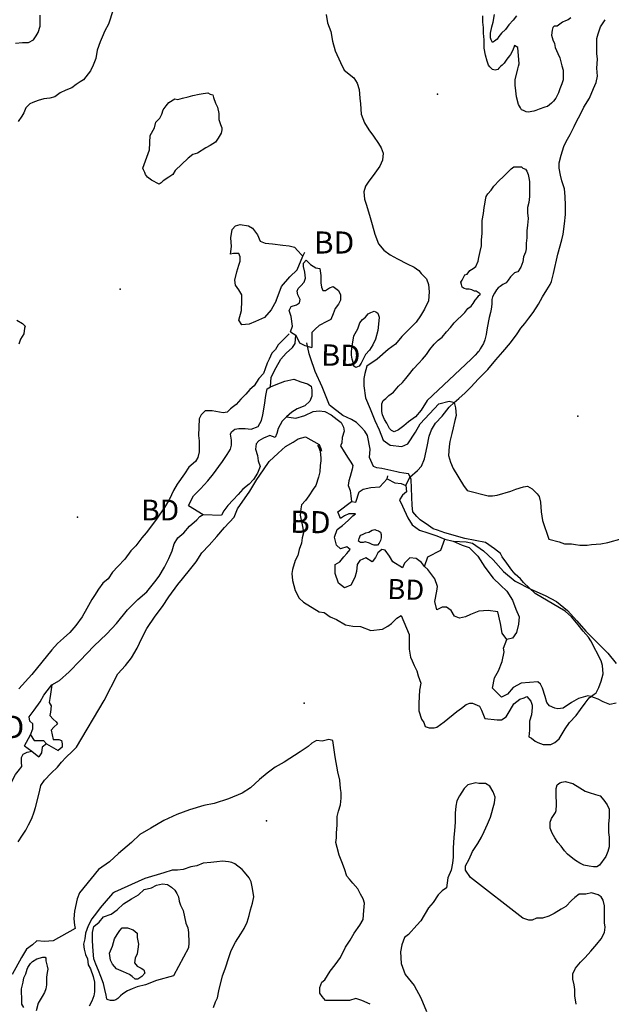
# Model space of a CAD drawing. Extents: x 519842 to 530175, y 5139050 to 5150390.
# Drawn here: x 524727 to 525641, y 5147408 to 5148928 of the extents above; entities that cross this region are included whole.
import ezdxf

# ---------------------------------------------------------------- set-up
doc = ezdxf.new("R2010")
doc.units = 0
doc.header["$MEASUREMENT"] = 0
for name, color, linetype in [('1ANNO', 7, 'CONTINUOUS'), ('BEAVER_DAM', 7, 'CONTINUOUS'), ('CONTOUR_LAND', 7, 'CONTINUOUS'), ('MARSH', 7, 'CONTINUOUS'), ('RIVER_STREAM_INT', 7, 'CONTINUOUS'), ('RIVER_STREAM_SIN', 7, 'CONTINUOUS'), ('SHORELINE', 7, 'CONTINUOUS'), ('SPOT_HEIGHT', 7, 'CONTINUOUS')]:
    doc.layers.add(name, color=color, linetype=linetype)

msp = doc.modelspace()

# ---------------------------------------------------------------- linework, layer by layer
at = {"layer": 'BEAVER_DAM', "color": 2, "linetype": 'CONTINUOUS'}
for p, q in [((525164.6, 5148563.1), (525167.6, 5148569.1)), ((525164.6, 5148563.1), (525167.6, 5148569.1)), ((525145.6, 5148446.1), (525153.6, 5148441.1)), ((525145.6, 5148446.1), (525153.6, 5148441.1)), ((525294.7, 5148219.1), (525295.7, 5148224.1)), ((525294.7, 5148219.1), (525295.7, 5148224.1)), ((524987.7, 5148178.1), (525010.7, 5148164.1)), ((524987.7, 5148178.1), (525010.7, 5148164.1)), ((525218.7, 5148168.1), (525239.7, 5148184.1)), ((525218.7, 5148168.1), (525239.7, 5148184.1)), ((525010.7, 5148164.1), (525038.7, 5148163.1)), ((525010.7, 5148164.1), (525038.7, 5148163.1)), ((524734.7, 5147807.1), (524745.7, 5147799.1)), ((524734.7, 5147807.1), (524745.7, 5147799.1)), ((524745.7, 5147799.1), (524756.7, 5147790.1)), ((524745.7, 5147799.1), (524756.7, 5147790.1)), ((524768.7, 5147810.1), (524786.7, 5147800.1)), ((524768.7, 5147810.1), (524786.7, 5147800.1))]:
    msp.add_line(p, q, dxfattribs=at)
for points in [[(525123.6, 5148494.1), (525131.6, 5148516.1), (525144.6, 5148531.1), (525155.6, 5148542.1), (525164.6, 5148563.1)], [(525123.6, 5148494.1), (525131.6, 5148516.1), (525144.6, 5148531.1), (525155.6, 5148542.1), (525164.6, 5148563.1)], [(525153.6, 5148441.1), (525159.6, 5148429.1), (525167.6, 5148425.1), (525178.6, 5148422.1)], [(525153.6, 5148441.1), (525159.6, 5148429.1), (525167.6, 5148425.1), (525178.6, 5148422.1)], [(525239.7, 5148184.1), (525246.7, 5148183.1), (525251.7, 5148199.1), (525257.7, 5148203.1), (525269.7, 5148206.1), (525283.7, 5148207.1), (525294.7, 5148219.1)], [(525239.7, 5148184.1), (525246.7, 5148183.1), (525251.7, 5148199.1), (525257.7, 5148203.1), (525269.7, 5148206.1), (525283.7, 5148207.1), (525294.7, 5148219.1)], [(525352.7, 5148084.1), (525357.7, 5148099.1), (525377.7, 5148109.1), (525383.7, 5148126.1)], [(525352.7, 5148084.1), (525357.7, 5148099.1), (525377.7, 5148109.1), (525383.7, 5148126.1)], [(524743.7, 5147824.1), (524749.7, 5147815.1), (524763.7, 5147815.1), (524768.7, 5147810.1)], [(524743.7, 5147824.1), (524749.7, 5147815.1), (524763.7, 5147815.1), (524768.7, 5147810.1)]]:
    msp.add_lwpolyline(points, dxfattribs=at)
at = {"layer": 'CONTOUR_LAND', "color": 7, "linetype": 'CONTINUOUS'}
for points in [[(524870.6, 5148940.1), (524865.6, 5148924.1), (524864.6, 5148921.1), (524858.6, 5148911.1), (524854.6, 5148901.1), (524851.6, 5148894.1), (524846.6, 5148881.1), (524844.6, 5148868.1), (524840.6, 5148858.1), (524836.6, 5148849.1), (524825.6, 5148835.1), (524820.6, 5148832.1), (524814.6, 5148828.1), (524807.6, 5148823.1), (524798.6, 5148819.1), (524789.6, 5148815.1), (524781.6, 5148809.1), (524773.6, 5148807.1), (524764.6, 5148806.1), (524755.6, 5148803.1), (524747.6, 5148800.1), (524742.6, 5148798.1), (524736.6, 5148792.1), (524733.6, 5148784.1), (524730.6, 5148779.1), (524724.6, 5148771.1)], [(524720.6, 5148892.1), (524731.6, 5148893.1), (524737.6, 5148893.1), (524740.6, 5148893.1), (524748.6, 5148897.1), (524752.6, 5148903.1), (524755.6, 5148908.1), (524758.6, 5148918.1), (524758.6, 5148935.1)], [(525200.6, 5148936.1), (525202.6, 5148923.1), (525207.6, 5148910.1), (525210.6, 5148895.1), (525214.6, 5148880.1), (525222.6, 5148862.1), (525228.6, 5148850.1), (525243.6, 5148838.1), (525248.6, 5148830.1), (525251.6, 5148820.1), (525252.6, 5148807.1), (525253.6, 5148798.1), (525254.6, 5148782.1), (525259.6, 5148769.1), (525266.6, 5148758.1), (525273.6, 5148748.1), (525281.6, 5148737.1), (525285.6, 5148730.1), (525288.6, 5148722.1), (525287.6, 5148711.1), (525283.6, 5148702.1), (525275.6, 5148691.1), (525265.6, 5148677.1), (525261.6, 5148671.1), (525258.6, 5148662.1), (525259.6, 5148651.1), (525262.6, 5148643.1), (525267.6, 5148626.1), (525271.6, 5148612.1), (525275.6, 5148597.1), (525281.6, 5148582.1), (525289.6, 5148572.1), (525299.6, 5148565.1), (525310.6, 5148559.1), (525325.6, 5148551.1), (525336.6, 5148546.1), (525343.6, 5148541.1), (525347.6, 5148536.1), (525355.6, 5148528.1), (525358.6, 5148519.1), (525359.6, 5148508.1), (525358.6, 5148494.1), (525352.6, 5148481.1), (525346.6, 5148471.1), (525339.6, 5148461.1), (525327.6, 5148449.1), (525317.6, 5148439.1), (525307.6, 5148427.1), (525296.6, 5148419.1), (525279.6, 5148404.1), (525263.6, 5148393.1), (525260.6, 5148382.1), (525258.6, 5148374.1), (525258.6, 5148363.1), (525261.6, 5148344.1), (525268.6, 5148327.1), (525275.6, 5148309.1), (525282.6, 5148295.1), (525288.6, 5148279.1), (525299.6, 5148271.1), (525317.6, 5148269.1), (525326.6, 5148273.1), (525338.6, 5148291.1), (525345.6, 5148304.1), (525374.6, 5148335.1), (525390.6, 5148339.1), (525394.6, 5148338.1), (525398.6, 5148337.1), (525400.6, 5148329.1), (525401.6, 5148317.1), (525399.6, 5148309.1), (525396.6, 5148298.1), (525394.6, 5148289.1), (525391.6, 5148277.1), (525390.6, 5148269.1), (525389.6, 5148255.1), (525392.7, 5148245.1), (525396.6, 5148235.1), (525412.7, 5148209.1), (525418.7, 5148201.1), (525450.7, 5148193.1), (525457.7, 5148193.1), (525464.7, 5148194.1), (525485.7, 5148200.1), (525493.7, 5148203.1), (525505.7, 5148207.1), (525511.7, 5148208.1), (525518.7, 5148204.1), (525526.7, 5148196.1), (525529.7, 5148192.1), (525531.7, 5148183.1), (525532.7, 5148168.1), (525534.7, 5148155.1), (525544.7, 5148126.1), (525560.7, 5148122.1), (525568.7, 5148119.1), (525579.7, 5148119.1), (525585.7, 5148118.1), (525592.7, 5148117.1), (525603.7, 5148117.1)], [(525512.6, 5148785.1), (525509.6, 5148786.1), (525505.6, 5148788.1), (525502.6, 5148789.1), (525500.6, 5148792.1), (525497.6, 5148797.1), (525494.6, 5148809.1), (525493.6, 5148818.1), (525492.6, 5148827.1), (525492.6, 5148835.1), (525496.6, 5148852.1), (525497.6, 5148856.1), (525498.6, 5148860.1), (525496.6, 5148885.1), (525491.6, 5148888.1), (525490.6, 5148885.1), (525488.6, 5148880.1), (525485.6, 5148874.1), (525483.6, 5148872.1), (525479.6, 5148867.1), (525475.6, 5148861.1), (525472.6, 5148858.1), (525470.6, 5148856.1), (525467.6, 5148853.1), (525465.6, 5148851.1), (525461.6, 5148850.1), (525457.6, 5148851.1), (525453.6, 5148855.1), (525451.6, 5148858.1), (525449.6, 5148864.1), (525446.6, 5148873.1), (525444.6, 5148884.1), (525444.6, 5148897.1), (525443.6, 5148907.1), (525443.6, 5148916.1), (525442.6, 5148924.1), (525442.6, 5148934.1)], [(525457.6, 5148893.1), (525455.6, 5148897.1), (525454.6, 5148900.1), (525454.6, 5148907.1), (525456.6, 5148917.1), (525458.6, 5148924.1), (525460.6, 5148936.1)], [(525494.6, 5148934.1), (525489.6, 5148927.1), (525482.6, 5148920.1), (525477.6, 5148913.1), (525471.6, 5148907.1), (525467.6, 5148902.1), (525464.6, 5148898.1), (525460.6, 5148895.1), (525457.6, 5148893.1)], [(525578.6, 5148931.1), (525574.6, 5148928.1), (525570.6, 5148926.1), (525565.6, 5148924.1), (525561.6, 5148921.1), (525557.6, 5148918.1), (525552.6, 5148918.1), (525550.6, 5148916.1), (525549.6, 5148912.1), (525548.6, 5148904.1), (525550.6, 5148897.1), (525553.6, 5148891.1), (525554.6, 5148885.1), (525558.6, 5148876.1), (525561.6, 5148869.1), (525564.6, 5148857.1), (525566.6, 5148850.1), (525566.6, 5148845.1), (525566.6, 5148835.1), (525564.6, 5148829.1), (525561.6, 5148821.1), (525559.6, 5148815.1), (525555.6, 5148807.1), (525551.6, 5148802.1), (525548.6, 5148799.1), (525542.6, 5148794.1), (525538.6, 5148793.1), (525529.6, 5148790.1), (525524.6, 5148788.1), (525521.6, 5148787.1), (525512.6, 5148785.1)], [(524942.6, 5148674.1), (524930.6, 5148680.1), (524924.6, 5148685.1), (524921.6, 5148689.1), (524920.6, 5148692.1), (524918.6, 5148696.1), (524917.6, 5148699.1), (524927.6, 5148727.1), (524928.6, 5148749.1), (524935.6, 5148761.1), (524937.6, 5148770.1), (524943.6, 5148776.1), (524946.6, 5148782.1), (524948.6, 5148789.1), (524953.6, 5148795.1), (524957.6, 5148800.1), (524966.6, 5148806.1), (524971.6, 5148805.1), (524978.6, 5148807.1), (524987.6, 5148809.1), (524994.6, 5148811.1), (525004.6, 5148813.1), (525010.6, 5148814.1), (525017.6, 5148815.1), (525021.6, 5148813.1), (525025.6, 5148812.1), (525026.6, 5148808.1), (525029.6, 5148799.1), (525032.6, 5148793.1), (525034.6, 5148783.1), (525034.6, 5148774.1), (525037.6, 5148766.1), (525039.6, 5148761.1), (525039.6, 5148758.1), (525038.6, 5148753.1), (525033.6, 5148745.1), (525029.6, 5148739.1), (525021.6, 5148734.1), (525014.6, 5148730.1), (525001.6, 5148722.1), (524994.6, 5148720.1), (524987.6, 5148714.1), (524967.6, 5148695.1), (524963.6, 5148689.1), (524957.6, 5148685.1), (524948.6, 5148679.1), (524946.6, 5148677.1), (524945.6, 5148676.1), (524942.6, 5148674.1)], [(525305.6, 5148292.1), (525301.6, 5148294.1), (525298.6, 5148297.1), (525294.6, 5148305.1), (525290.6, 5148311.1), (525287.6, 5148318.1), (525286.6, 5148323.1), (525286.6, 5148335.1), (525288.6, 5148340.1), (525292.6, 5148343.1), (525297.6, 5148348.1), (525304.6, 5148353.1), (525312.6, 5148362.1), (525318.6, 5148368.1), (525323.6, 5148374.1), (525327.6, 5148379.1), (525335.6, 5148389.1), (525343.6, 5148398.1), (525349.6, 5148404.1), (525355.6, 5148411.1), (525360.6, 5148419.1), (525367.6, 5148427.1), (525373.6, 5148433.1), (525379.6, 5148438.1), (525386.6, 5148446.1), (525392.6, 5148453.1), (525398.6, 5148460.1), (525403.6, 5148465.1), (525409.6, 5148471.1), (525414.6, 5148476.1), (525419.6, 5148482.1), (525424.6, 5148486.1), (525427.6, 5148490.1), (525430.6, 5148495.1), (525434.6, 5148499.1), (525436.6, 5148502.1), (525438.6, 5148503.1), (525438.6, 5148505.1), (525435.6, 5148507.1), (525432.6, 5148509.1), (525429.6, 5148509.1), (525425.6, 5148511.1), (525421.6, 5148512.1), (525417.6, 5148512.1), (525413.6, 5148513.1), (525410.6, 5148515.1), (525409.6, 5148519.1), (525408.6, 5148523.1), (525410.6, 5148526.1), (525412.6, 5148530.1), (525414.6, 5148534.1), (525418.6, 5148535.1), (525422.6, 5148541.1), (525427.6, 5148544.1), (525431.6, 5148547.1), (525435.6, 5148555.1), (525436.6, 5148561.1), (525438.6, 5148570.1), (525440.6, 5148579.1), (525440.6, 5148588.1), (525441.6, 5148598.1), (525441.6, 5148607.1), (525441.6, 5148618.1), (525443.6, 5148629.1), (525444.6, 5148638.1), (525445.6, 5148643.1), (525446.6, 5148650.1), (525447.6, 5148655.1), (525450.6, 5148659.1), (525455.6, 5148665.1), (525459.6, 5148671.1), (525468.6, 5148680.1), (525473.6, 5148685.1), (525477.6, 5148689.1), (525482.6, 5148694.1), (525486.6, 5148698.1), (525490.6, 5148701.1), (525495.6, 5148701.1), (525498.6, 5148701.1), (525502.6, 5148701.1), (525504.6, 5148699.1), (525508.6, 5148697.1), (525510.6, 5148694.1), (525512.6, 5148689.1), (525513.6, 5148684.1), (525514.6, 5148678.1), (525514.6, 5148670.1), (525514.6, 5148661.1), (525514.6, 5148655.1), (525513.6, 5148646.1), (525511.6, 5148638.1), (525511.6, 5148630.1), (525512.6, 5148621.1), (525511.6, 5148611.1), (525510.6, 5148602.1), (525510.6, 5148597.1), (525510.6, 5148591.1), (525509.6, 5148583.1), (525509.6, 5148579.1), (525509.6, 5148574.1), (525508.6, 5148569.1), (525505.6, 5148562.1), (525504.6, 5148554.1), (525501.6, 5148546.1), (525496.6, 5148539.1), (525494.6, 5148538.1), (525491.6, 5148537.1), (525485.6, 5148531.1), (525481.6, 5148526.1), (525478.6, 5148522.1), (525473.6, 5148519.1), (525469.6, 5148516.1), (525466.6, 5148514.1), (525463.6, 5148511.1), (525460.6, 5148506.1), (525457.6, 5148500.1), (525456.6, 5148496.1), (525456.6, 5148489.1), (525455.6, 5148481.1), (525454.6, 5148476.1), (525452.6, 5148468.1), (525451.6, 5148463.1), (525448.6, 5148449.1), (525447.6, 5148442.1), (525445.6, 5148434.1), (525443.6, 5148428.1), (525438.6, 5148420.1), (525436.6, 5148416.1), (525434.6, 5148414.1), (525430.6, 5148410.1), (525427.6, 5148407.1), (525424.6, 5148404.1), (525356.6, 5148340.1), (525347.6, 5148325.1), (525338.6, 5148315.1), (525327.6, 5148307.1), (525320.6, 5148301.1), (525316.6, 5148298.1), (525312.6, 5148295.1), (525305.6, 5148292.1)], [(525246.6, 5148391.1), (525243.6, 5148393.1), (525242.6, 5148397.1), (525240.6, 5148404.1), (525239.6, 5148410.1), (525239.6, 5148416.1), (525240.6, 5148424.1), (525243.6, 5148440.1), (525249.6, 5148451.1), (525252.6, 5148460.1), (525256.6, 5148465.1), (525261.6, 5148469.1), (525265.6, 5148474.1), (525269.6, 5148476.1), (525274.6, 5148478.1), (525277.6, 5148477.1), (525280.6, 5148475.1), (525282.6, 5148469.1), (525281.6, 5148458.1), (525280.6, 5148448.1), (525276.6, 5148435.1), (525272.6, 5148426.1), (525267.6, 5148418.1), (525261.6, 5148411.1), (525258.6, 5148406.1), (525256.6, 5148402.1), (525254.6, 5148398.1), (525251.6, 5148393.1), (525246.6, 5148391.1)], [(524722.6, 5148464.1), (524731.6, 5148459.1), (524735.6, 5148455.1), (524734.6, 5148452.1), (524733.6, 5148443.1), (524728.6, 5148435.1), (524725.6, 5148427.1)], [(525143.6, 5148443.1), (525126.6, 5148426.1), (525122.6, 5148419.1), (525116.6, 5148413.1), (525112.6, 5148404.1), (525109.6, 5148398.1), (525106.6, 5148389.1), (525103.6, 5148382.1), (525096.6, 5148374.1), (525089.6, 5148363.1), (525082.6, 5148357.1), (525076.6, 5148350.1), (525068.6, 5148342.1), (525061.6, 5148334.1), (525057.6, 5148331.1), (525052.6, 5148327.1), (525047.6, 5148322.1), (525041.6, 5148321.1), (525035.6, 5148322.1), (525024.6, 5148324.1), (525019.6, 5148324.1), (525013.6, 5148324.1), (525007.6, 5148318.1), (525004.6, 5148312.1), (525003.6, 5148286.1), (525004.6, 5148278.1), (525004.6, 5148267.1), (525004.6, 5148261.1), (525002.6, 5148252.1), (524998.6, 5148246.1), (524988.6, 5148237.1), (524981.6, 5148227.1), (524970.6, 5148211.1), (524964.6, 5148201.1), (524958.6, 5148188.1), (524950.7, 5148175.1), (524942.7, 5148163.1), (524938.7, 5148157.1), (524922.7, 5148136.1), (524915.7, 5148128.1), (524906.7, 5148116.1), (524898.7, 5148108.1), (524889.7, 5148095.1), (524878.7, 5148084.1), (524870.7, 5148075.1), (524863.7, 5148065.1), (524855.7, 5148058.1), (524848.7, 5148049.1), (524842.7, 5148039.1), (524838.7, 5148033.1), (524830.7, 5148019.1), (524823.7, 5148006.1), (524813.7, 5147993.1), (524804.7, 5147982.1), (524794.7, 5147973.1), (524785.7, 5147965.1), (524776.7, 5147955.1), (524745.7, 5147917.1), (524725.7, 5147895.1)], [(524936.7, 5148007.1), (524947.7, 5148022.1), (524957.7, 5148037.1), (524971.7, 5148056.1), (524978.7, 5148065.1), (524991.7, 5148081.1), (524999.7, 5148091.1), (525008.7, 5148105.1), (525019.7, 5148117.1), (525031.7, 5148130.1), (525043.7, 5148144.1), (525058.7, 5148160.1), (525063.7, 5148173.1), (525082.7, 5148200.1), (525093.6, 5148218.1), (525103.6, 5148233.1), (525112.6, 5148246.1), (525126.6, 5148259.1), (525137.6, 5148269.1), (525149.6, 5148276.1), (525157.6, 5148281.1), (525168.6, 5148284.1), (525189.6, 5148272.1), (525192.6, 5148266.1), (525193.6, 5148262.1), (525187.6, 5148271.1), (525191.6, 5148262.1), (525192.6, 5148251.1), (525192.6, 5148247.1), (525191.6, 5148240.1), (525190.6, 5148230.1), (525188.7, 5148222.1), (525184.7, 5148209.1), (525180.7, 5148203.1), (525173.7, 5148193.1), (525168.7, 5148186.1), (525162.7, 5148179.1), (525161.7, 5148173.1), (525160.7, 5148163.1), (525164.7, 5148143.1), (525165.7, 5148136.1), (525163.7, 5148128.1), (525162.7, 5148120.1), (525158.7, 5148110.1), (525156.7, 5148101.1), (525152.7, 5148093.1), (525148.7, 5148079.1), (525147.7, 5148073.1), (525148.7, 5148062.1), (525152.7, 5148047.1), (525158.7, 5148035.1), (525165.7, 5148029.1), (525189.7, 5148014.1), (525197.7, 5148013.1), (525206.7, 5148006.1), (525216.7, 5148002.1), (525230.7, 5147994.1), (525241.7, 5147992.1), (525253.7, 5147991.1), (525269.7, 5147985.1), (525287.7, 5147987.1), (525295.7, 5147992.1), (525301.7, 5147996.1), (525309.7, 5148004.1), (525316.7, 5148008.1), (525328.7, 5147979.1), (525328.7, 5147956.1), (525330.7, 5147944.1), (525333.7, 5147938.1), (525336.7, 5147931.1), (525340.7, 5147923.1), (525342.7, 5147915.1), (525346.7, 5147904.1), (525344.7, 5147893.1), (525343.7, 5147873.1), (525343.7, 5147861.1), (525347.7, 5147848.1), (525351.7, 5147843.1), (525353.7, 5147837.1), (525359.7, 5147835.1), (525367.7, 5147835.1), (525371.7, 5147836.1), (525382.7, 5147844.1), (525402.7, 5147860.1), (525409.7, 5147865.1), (525416.7, 5147871.1), (525422.7, 5147873.1), (525426.7, 5147873.1), (525437.7, 5147868.1), (525440.7, 5147862.1), (525445.7, 5147849.1), (525464.7, 5147847.1), (525471.7, 5147847.1), (525478.7, 5147852.1), (525484.7, 5147862.1), (525490.7, 5147872.1), (525499.7, 5147879.1), (525506.7, 5147881.1), (525510.7, 5147883.1), (525516.7, 5147876.1), (525518.7, 5147870.1), (525518.7, 5147866.1), (525517.7, 5147855.1), (525514.7, 5147845.1), (525514.7, 5147831.1), (525513.7, 5147821.1), (525517.7, 5147819.1), (525523.7, 5147814.1), (525527.7, 5147812.1), (525535.7, 5147809.1), (525542.7, 5147809.1), (525547.7, 5147809.1), (525553.7, 5147812.1), (525560.7, 5147818.1), (525569.7, 5147833.1), (525576.7, 5147843.1), (525586.7, 5147854.1), (525593.7, 5147863.1), (525600.7, 5147873.1), (525606.7, 5147881.1), (525614.7, 5147887.1), (525617.7, 5147889.1), (525621.7, 5147897.1), (525625.7, 5147907.1), (525628.7, 5147918.1), (525627.7, 5147931.1), (525625.7, 5147938.1), (525609.7, 5147969.1), (525605.7, 5147975.1), (525597.7, 5147984.1), (525589.7, 5147994.1), (525579.7, 5148006.1), (525569.7, 5148015.1), (525523.7, 5148042.1), (525505.7, 5148059.1), (525500.7, 5148065.1), (525492.7, 5148072.1), (525487.7, 5148078.1), (525479.7, 5148089.1), (525472.7, 5148099.1), (525469.7, 5148104.1), (525460.7, 5148111.1), (525446.7, 5148121.1), (525414.7, 5148127.1), (525383.7, 5148136.1), (525372.7, 5148140.1), (525365.7, 5148142.1), (525358.7, 5148147.1), (525345.7, 5148156.1), (525340.7, 5148161.1), (525334.7, 5148168.1), (525333.7, 5148178.1), (525331.7, 5148218.1), (525330.7, 5148221.1), (525327.7, 5148227.1), (525320.7, 5148228.1), (525313.7, 5148229.1), (525309.7, 5148230.1), (525286.7, 5148235.1), (525278.7, 5148236.1), (525273.6, 5148238.1), (525267.6, 5148252.1), (525268.6, 5148265.1), (525264.6, 5148286.1), (525260.6, 5148293.1), (525254.6, 5148299.1), (525247.6, 5148306.1), (525239.6, 5148311.1), (525226.6, 5148317.1), (525205.6, 5148333.1), (525194.6, 5148361.1), (525183.6, 5148385.1), (525176.6, 5148406.1), (525174.6, 5148412.1), (525170.6, 5148429.1)], [(525603.7, 5148117.1), (525610.7, 5148118.1), (525624.7, 5148119.1), (525635.7, 5148121.1), (525657.7, 5148127.1)], [(524724.7, 5147659.1), (524731.7, 5147669.1), (524736.7, 5147677.1), (524740.7, 5147685.1), (524745.7, 5147695.1), (524749.7, 5147705.1), (524751.7, 5147712.1), (524757.7, 5147736.1), (524759.7, 5147746.1), (524765.7, 5147754.1), (524775.7, 5147765.1), (524785.7, 5147774.1), (524791.7, 5147782.1), (524798.7, 5147789.1), (524808.7, 5147799.1), (524814.7, 5147805.1), (524857.7, 5147877.1), (524878.7, 5147918.1), (524890.7, 5147931.1), (524899.7, 5147943.1), (524908.7, 5147958.1), (524915.7, 5147973.1), (524923.7, 5147988.1), (524936.7, 5148007.1)], [(525268.7, 5147408.1), (525255.7, 5147414.1), (525246.7, 5147417.1), (525236.7, 5147414.1), (525227.7, 5147414.1), (525199.7, 5147414.1), (525194.7, 5147420.1), (525190.7, 5147425.1), (525190.7, 5147434.1), (525193.7, 5147442.1), (525198.7, 5147446.1), (525206.7, 5147459.1), (525214.7, 5147469.1), (525222.7, 5147480.1), (525230.7, 5147496.1), (525237.7, 5147507.1), (525243.7, 5147518.1), (525252.7, 5147530.1), (525257.7, 5147539.1), (525258.7, 5147553.1), (525259.7, 5147564.1), (525257.7, 5147571.1), (525253.7, 5147578.1), (525249.7, 5147586.1), (525241.7, 5147595.1), (525236.7, 5147601.1), (525232.7, 5147606.1), (525228.7, 5147617.1), (525224.7, 5147628.1), (525220.7, 5147638.1), (525217.7, 5147650.1), (525215.7, 5147658.1), (525216.7, 5147665.1), (525216.7, 5147672.1), (525217.7, 5147685.1), (525217.7, 5147698.1), (525219.7, 5147706.1), (525222.7, 5147716.1), (525223.7, 5147726.1), (525223.7, 5147735.1), (525222.7, 5147741.1), (525221.7, 5147754.1), (525218.7, 5147767.1), (525214.7, 5147790.1), (525211.7, 5147808.1), (525210.7, 5147815.1), (525204.7, 5147817.1), (525194.7, 5147814.1), (525185.7, 5147815.1), (525178.7, 5147811.1), (525172.7, 5147806.1), (525160.7, 5147798.1), (525135.7, 5147782.1), (525121.7, 5147774.1), (525109.7, 5147765.1), (525097.7, 5147755.1), (525083.7, 5147742.1), (525070.7, 5147734.1), (525049.7, 5147725.1), (525027.7, 5147718.1), (525011.7, 5147715.1), (524989.7, 5147708.1), (524969.7, 5147701.1), (524949.7, 5147692.1), (524929.7, 5147680.1), (524912.7, 5147670.1), (524899.7, 5147658.1), (524879.7, 5147641.1), (524865.7, 5147628.1), (524848.7, 5147616.1), (524837.7, 5147602.1), (524819.7, 5147580.1), (524815.7, 5147571.1), (524811.7, 5147552.1), (524810.7, 5147540.1), (524811.7, 5147530.1), (524812.7, 5147525.1), (524778.7, 5147506.1), (524765.7, 5147505.1), (524753.7, 5147506.1), (524746.7, 5147500.1), (524737.7, 5147493.1), (524729.7, 5147480.1), (524715.7, 5147454.1)], [(525586.7, 5147408.1), (525584.7, 5147421.1), (525584.7, 5147431.1), (525583.7, 5147438.1), (525581.7, 5147447.1), (525581.7, 5147455.1), (525585.7, 5147464.1), (525593.7, 5147473.1), (525600.7, 5147480.1), (525609.7, 5147490.1), (525618.7, 5147501.1), (525625.7, 5147509.1), (525630.7, 5147519.1), (525631.7, 5147527.1), (525630.7, 5147534.1), (525630.7, 5147541.1), (525630.7, 5147552.1), (525630.7, 5147560.1), (525628.7, 5147569.1), (525625.7, 5147574.1), (525620.7, 5147577.1), (525610.7, 5147580.1), (525601.7, 5147578.1), (525591.7, 5147578.1), (525584.7, 5147573.1), (525579.7, 5147568.1), (525570.7, 5147559.1), (525563.7, 5147555.1), (525552.7, 5147548.1), (525544.7, 5147544.1), (525534.7, 5147541.1), (525525.7, 5147541.1), (525518.7, 5147538.1), (525513.7, 5147538.1), (525504.7, 5147541.1), (525423.7, 5147604.1), (525415.7, 5147615.1), (525415.7, 5147622.1), (525421.7, 5147632.1), (525426.7, 5147644.1), (525434.7, 5147656.1), (525440.7, 5147666.1), (525444.7, 5147675.1), (525449.7, 5147686.1), (525454.7, 5147697.1), (525456.7, 5147704.1), (525458.7, 5147712.1), (525460.7, 5147719.1), (525461.7, 5147728.1), (525458.7, 5147736.1), (525453.7, 5147745.1), (525446.7, 5147749.1), (525436.7, 5147749.1), (525431.7, 5147750.1), (525419.7, 5147747.1), (525413.7, 5147741.1), (525406.7, 5147730.1), (525402.7, 5147722.1), (525400.7, 5147714.1), (525399.7, 5147703.1), (525399.7, 5147689.1), (525398.7, 5147676.1), (525397.7, 5147666.1), (525396.7, 5147649.1), (525396.7, 5147635.1), (525395.7, 5147626.1), (525393.7, 5147615.1), (525388.7, 5147603.1), (525386.7, 5147588.1), (525379.7, 5147583.1), (525373.7, 5147577.1), (525365.7, 5147565.1), (525358.7, 5147557.1), (525346.7, 5147537.1), (525340.7, 5147530.1), (525327.7, 5147516.1), (525321.7, 5147511.1), (525317.7, 5147500.1), (525315.7, 5147489.1), (525316.7, 5147471.1), (525322.7, 5147454.1), (525336.7, 5147437.1), (525346.7, 5147418.1), (525355.7, 5147397.1)], [(525618.7, 5147620.1), (525613.7, 5147620.1), (525606.7, 5147621.1), (525598.7, 5147623.1), (525592.7, 5147626.1), (525585.7, 5147630.1), (525581.7, 5147633.1), (525573.7, 5147640.1), (525568.7, 5147645.1), (525563.7, 5147652.1), (525558.7, 5147658.1), (525553.7, 5147665.1), (525549.7, 5147672.1), (525546.7, 5147680.1), (525546.7, 5147689.1), (525548.7, 5147695.1), (525554.7, 5147704.1), (525555.7, 5147707.1), (525556.7, 5147716.1), (525555.7, 5147733.1), (525555.7, 5147741.1), (525557.7, 5147747.1), (525561.7, 5147750.1), (525564.7, 5147751.1), (525569.7, 5147752.1), (525581.7, 5147749.1), (525592.7, 5147742.1), (525600.7, 5147737.1), (525606.7, 5147735.1), (525616.7, 5147732.1), (525623.7, 5147730.1), (525629.7, 5147723.1), (525634.7, 5147716.1), (525637.7, 5147709.1), (525637.7, 5147697.1), (525636.7, 5147686.1), (525636.7, 5147673.1), (525637.7, 5147666.1), (525637.7, 5147651.1), (525635.7, 5147644.1), (525632.7, 5147636.1), (525622.7, 5147623.1), (525618.7, 5147620.1)], [(525026.7, 5147403.1), (525029.7, 5147412.1), (525032.7, 5147418.1), (525034.7, 5147429.1), (525040.7, 5147452.1), (525044.7, 5147463.1), (525050.7, 5147482.1), (525053.7, 5147491.1), (525060.7, 5147504.1), (525068.7, 5147517.1), (525073.7, 5147525.1), (525078.7, 5147535.1), (525081.7, 5147545.1), (525083.7, 5147554.1), (525086.7, 5147564.1), (525088.7, 5147574.1), (525086.7, 5147587.1), (525084.7, 5147597.1), (525081.7, 5147603.1), (525074.7, 5147612.1), (525070.7, 5147616.1), (525059.7, 5147625.1), (525054.7, 5147627.1), (525049.7, 5147628.1), (525040.7, 5147629.1), (525031.7, 5147628.1), (525022.7, 5147627.1), (525010.7, 5147626.1), (525000.7, 5147622.1), (524991.7, 5147620.1), (524979.7, 5147616.1), (524970.7, 5147615.1), (524962.7, 5147615.1), (524949.7, 5147611.1), (524920.7, 5147602.1), (524873.7, 5147581.1), (524870.7, 5147579.1), (524857.7, 5147564.1), (524851.7, 5147557.1), (524845.7, 5147549.1), (524838.7, 5147540.1), (524832.7, 5147529.1), (524828.7, 5147518.1), (524827.7, 5147509.1), (524825.7, 5147501.1), (524826.7, 5147493.1), (524828.7, 5147485.1), (524831.7, 5147478.1), (524832.7, 5147469.1), (524836.7, 5147463.1), (524840.7, 5147451.1), (524842.7, 5147442.1), (524842.7, 5147436.1), (524842.7, 5147427.1), (524841.7, 5147421.1), (524838.7, 5147413.1), (524834.7, 5147405.1)], [(524872.7, 5147414.1), (524867.7, 5147414.1), (524863.7, 5147415.1), (524861.7, 5147416.1), (524860.7, 5147422.1), (524858.7, 5147431.1), (524856.7, 5147440.1), (524852.7, 5147451.1), (524848.7, 5147460.1), (524844.7, 5147470.1), (524841.7, 5147478.1), (524840.7, 5147490.1), (524839.7, 5147506.1), (524839.7, 5147519.1), (524841.7, 5147528.1), (524849.7, 5147535.1), (524856.7, 5147543.1), (524868.7, 5147547.1), (524877.7, 5147554.1), (524887.7, 5147563.1), (524899.7, 5147571.1), (524910.7, 5147577.1), (524919.7, 5147585.1), (524930.7, 5147588.1), (524938.7, 5147592.1), (524947.7, 5147594.1), (524955.7, 5147593.1), (524961.7, 5147589.1), (524966.7, 5147584.1), (524969.7, 5147579.1), (524972.7, 5147574.1), (524973.7, 5147567.1), (524975.7, 5147561.1), (524979.7, 5147553.1), (524983.7, 5147533.1), (524986.7, 5147526.1), (524987.7, 5147519.1), (524988.7, 5147503.1), (524987.7, 5147495.1), (524964.7, 5147452.1), (524938.7, 5147445.1), (524921.7, 5147438.1), (524908.7, 5147435.1), (524900.7, 5147432.1), (524893.7, 5147429.1), (524886.7, 5147424.1), (524882.7, 5147421.1), (524878.7, 5147417.1), (524875.7, 5147415.1), (524872.7, 5147414.1)], [(524909.7, 5147447.1), (524905.7, 5147447.1), (524900.7, 5147451.1), (524896.7, 5147454.1), (524887.7, 5147458.1), (524876.7, 5147463.1), (524870.7, 5147470.1), (524867.7, 5147476.1), (524865.7, 5147487.1), (524870.7, 5147498.1), (524873.7, 5147509.1), (524877.7, 5147516.1), (524881.7, 5147522.1), (524885.7, 5147526.1), (524893.7, 5147526.1), (524902.7, 5147523.1), (524908.7, 5147518.1), (524908.7, 5147511.1), (524910.7, 5147501.1), (524909.7, 5147493.1), (524908.7, 5147486.1), (524905.7, 5147479.1), (524904.7, 5147472.1), (524908.7, 5147467.1), (524914.7, 5147464.1), (524918.7, 5147461.1), (524920.7, 5147456.1), (524915.7, 5147451.1), (524909.7, 5147447.1)], [(524733.7, 5147403.1), (524730.7, 5147408.1), (524730.7, 5147417.1), (524729.7, 5147427.1), (524729.7, 5147432.1), (524732.7, 5147442.1), (524733.7, 5147449.1), (524736.7, 5147455.1), (524738.7, 5147462.1), (524739.7, 5147465.1), (524743.7, 5147471.1), (524746.7, 5147474.1), (524753.7, 5147478.1), (524762.7, 5147481.1), (524766.7, 5147481.1), (524767.7, 5147479.1), (524767.7, 5147475.1), (524769.7, 5147467.1), (524770.7, 5147462.1), (524769.7, 5147457.1), (524768.7, 5147450.1), (524768.7, 5147444.1), (524768.7, 5147438.1), (524767.7, 5147432.1), (524765.7, 5147426.1), (524761.7, 5147420.1), (524758.7, 5147415.1), (524755.7, 5147410.1), (524752.7, 5147398.1)]]:
    msp.add_lwpolyline(points, dxfattribs=at)
at = {"layer": 'MARSH', "color": 3}
for points in [[(525396.7, 5148123.1), (525416.7, 5148122.1), (525426.7, 5148120.1), (525443.7, 5148108.1), (525458.7, 5148094.1), (525474.7, 5148076.1), (525492.7, 5148061.1), (525516.7, 5148049.1), (525538.7, 5148039.1), (525556.7, 5148030.1), (525573.7, 5148016.1), (525587.7, 5148000.1), (525601.7, 5147984.1), (525618.7, 5147967.1), (525635.7, 5147950.1), (525648.7, 5147934.1)], [(525648.7, 5147873.1), (525638.7, 5147871.1), (525628.7, 5147875.1), (525620.7, 5147879.1), (525609.7, 5147883.1), (525604.7, 5147884.1), (525590.7, 5147880.1), (525579.7, 5147874.1), (525566.7, 5147865.1), (525558.7, 5147864.1), (525553.7, 5147865.1), (525545.7, 5147869.1), (525541.7, 5147874.1), (525538.7, 5147883.1), (525534.7, 5147896.1), (525531.7, 5147902.1), (525527.7, 5147906.1), (525501.7, 5147904.1), (525489.7, 5147897.1), (525480.7, 5147887.1), (525471.7, 5147882.1), (525457.7, 5147896.1), (525460.7, 5147912.1), (525466.7, 5147923.1), (525472.7, 5147937.1), (525475.7, 5147952.1), (525474.7, 5147958.1), (525479.7, 5147971.1)]]:
    msp.add_lwpolyline(points, dxfattribs=at)
at = {"layer": 'RIVER_STREAM_INT', "color": 5}
msp.add_lwpolyline([(525323.7, 5148209.1), (525329.7, 5148222.1), (525341.7, 5148232.1), (525347.7, 5148239.1), (525352.6, 5148250.1), (525356.6, 5148269.1), (525359.6, 5148285.1), (525363.6, 5148295.1), (525369.6, 5148305.1), (525379.6, 5148316.1), (525390.6, 5148330.1), (525398.6, 5148337.1), (525405.6, 5148343.1), (525415.6, 5148352.1), (525424.6, 5148361.1), (525435.6, 5148373.1), (525450.6, 5148388.1), (525462.6, 5148403.1), (525473.6, 5148415.1), (525485.6, 5148429.1), (525495.6, 5148443.1), (525501.6, 5148452.1), (525507.6, 5148459.1), (525513.6, 5148467.1), (525520.6, 5148476.1), (525528.6, 5148489.1), (525534.6, 5148500.1), (525541.6, 5148511.1), (525546.6, 5148519.1), (525548.6, 5148524.1), (525551.6, 5148536.1), (525558.6, 5148566.1), (525564.6, 5148588.1), (525566.6, 5148597.1), (525568.6, 5148613.1), (525570.6, 5148627.1), (525570.6, 5148641.1), (525569.6, 5148655.1), (525568.6, 5148667.1), (525564.6, 5148679.1), (525562.6, 5148688.1), (525560.6, 5148699.1), (525560.6, 5148707.1), (525563.6, 5148719.1), (525567.6, 5148732.1), (525571.6, 5148740.1), (525577.6, 5148751.1), (525583.6, 5148763.1), (525588.6, 5148773.1), (525592.6, 5148780.1), (525598.6, 5148793.1), (525607.6, 5148807.1), (525613.6, 5148822.1), (525617.6, 5148831.1), (525619.6, 5148841.1), (525618.6, 5148853.1), (525619.6, 5148867.1), (525618.6, 5148876.1), (525618.6, 5148886.1), (525618.6, 5148899.1), (525620.6, 5148906.1), (525624.6, 5148917.1), (525631.6, 5148928.1)], dxfattribs=at)
msp.add_lwpolyline([(525323.7, 5148209.1), (525329.7, 5148222.1), (525341.7, 5148232.1), (525347.7, 5148239.1), (525352.6, 5148250.1), (525356.6, 5148269.1), (525359.6, 5148285.1), (525363.6, 5148295.1), (525369.6, 5148305.1), (525379.6, 5148316.1), (525390.6, 5148330.1), (525398.6, 5148337.1), (525405.6, 5148343.1), (525415.6, 5148352.1), (525424.6, 5148361.1), (525435.6, 5148373.1), (525450.6, 5148388.1), (525462.6, 5148403.1), (525473.6, 5148415.1), (525485.6, 5148429.1), (525495.6, 5148443.1), (525501.6, 5148452.1), (525507.6, 5148459.1), (525513.6, 5148467.1), (525520.6, 5148476.1), (525528.6, 5148489.1), (525534.6, 5148500.1), (525541.6, 5148511.1), (525546.6, 5148519.1), (525548.6, 5148524.1), (525551.6, 5148536.1), (525558.6, 5148566.1), (525564.6, 5148588.1), (525566.6, 5148597.1), (525568.6, 5148613.1), (525570.6, 5148627.1), (525570.6, 5148641.1), (525569.6, 5148655.1), (525568.6, 5148667.1), (525564.6, 5148679.1), (525562.6, 5148688.1), (525560.6, 5148699.1), (525560.6, 5148707.1), (525563.6, 5148719.1), (525567.6, 5148732.1), (525571.6, 5148740.1), (525577.6, 5148751.1), (525583.6, 5148763.1), (525588.6, 5148773.1), (525592.6, 5148780.1), (525598.6, 5148793.1), (525607.6, 5148807.1), (525613.6, 5148822.1), (525617.6, 5148831.1), (525619.6, 5148841.1), (525618.6, 5148853.1), (525619.6, 5148867.1), (525618.6, 5148876.1), (525618.6, 5148886.1), (525618.6, 5148899.1), (525620.6, 5148906.1), (525624.6, 5148917.1), (525631.6, 5148928.1)], dxfattribs=at)
at = {"layer": 'RIVER_STREAM_SIN', "color": 5, "linetype": 'CONTINUOUS'}
for points in [[(525114.6, 5148361.1), (525115.6, 5148376.1), (525123.6, 5148391.1), (525130.6, 5148404.1), (525138.6, 5148413.1), (525148.6, 5148422.1), (525152.6, 5148428.1), (525153.6, 5148441.1)], [(525114.6, 5148361.1), (525115.6, 5148376.1), (525123.6, 5148391.1), (525130.6, 5148404.1), (525138.6, 5148413.1), (525148.6, 5148422.1), (525152.6, 5148428.1), (525153.6, 5148441.1)], [(525139.6, 5148315.1), (525153.6, 5148313.1), (525167.6, 5148317.1), (525180.6, 5148323.1), (525189.6, 5148324.1), (525198.6, 5148323.1), (525208.6, 5148318.1), (525217.6, 5148311.1), (525223.6, 5148306.1), (525227.6, 5148299.1), (525228.6, 5148293.1), (525225.6, 5148283.1), (525224.6, 5148275.1), (525222.6, 5148270.1), (525228.6, 5148261.1), (525234.6, 5148251.1), (525238.6, 5148245.1), (525241.6, 5148240.1), (525240.6, 5148234.1), (525237.7, 5148223.1), (525235.7, 5148216.1), (525234.6, 5148209.1), (525237.7, 5148201.1), (525238.6, 5148193.1), (525239.7, 5148184.1)], [(525139.6, 5148315.1), (525153.6, 5148313.1), (525167.6, 5148317.1), (525180.6, 5148323.1), (525189.6, 5148324.1), (525198.6, 5148323.1), (525208.6, 5148318.1), (525217.6, 5148311.1), (525223.6, 5148306.1), (525227.6, 5148299.1), (525228.6, 5148293.1), (525225.6, 5148283.1), (525224.6, 5148275.1), (525222.6, 5148270.1), (525228.6, 5148261.1), (525234.6, 5148251.1), (525238.6, 5148245.1), (525241.6, 5148240.1), (525240.6, 5148234.1), (525237.7, 5148223.1), (525235.7, 5148216.1), (525234.6, 5148209.1), (525237.7, 5148201.1), (525238.6, 5148193.1), (525239.7, 5148184.1)], [(524776.7, 5147901.1), (524788.7, 5147908.1), (524803.7, 5147921.1), (524820.7, 5147939.1), (524841.7, 5147961.1), (524861.7, 5147980.1), (524876.7, 5147996.1), (524893.7, 5148017.1), (524909.7, 5148033.1), (524923.7, 5148045.1), (524935.7, 5148060.1), (524942.7, 5148069.1), (524950.7, 5148083.1), (524957.7, 5148096.1), (524962.7, 5148108.1), (524965.7, 5148119.1), (524971.7, 5148128.1), (524980.7, 5148136.1), (524989.7, 5148146.1), (525000.7, 5148156.1), (525005.7, 5148161.1), (525010.7, 5148164.1)], [(524776.7, 5147901.1), (524788.7, 5147908.1), (524803.7, 5147921.1), (524820.7, 5147939.1), (524841.7, 5147961.1), (524861.7, 5147980.1), (524876.7, 5147996.1), (524893.7, 5148017.1), (524909.7, 5148033.1), (524923.7, 5148045.1), (524935.7, 5148060.1), (524942.7, 5148069.1), (524950.7, 5148083.1), (524957.7, 5148096.1), (524962.7, 5148108.1), (524965.7, 5148119.1), (524971.7, 5148128.1), (524980.7, 5148136.1), (524989.7, 5148146.1), (525000.7, 5148156.1), (525005.7, 5148161.1), (525010.7, 5148164.1)], [(524593.7, 5147624.1), (524616.7, 5147642.1), (524631.7, 5147661.1), (524640.7, 5147670.1), (524652.7, 5147681.1), (524663.7, 5147690.1), (524669.7, 5147698.1), (524667.7, 5147706.1), (524668.7, 5147715.1), (524678.7, 5147722.1), (524693.7, 5147731.1), (524704.7, 5147739.1), (524714.7, 5147751.1), (524720.7, 5147763.1), (524724.7, 5147768.1), (524730.7, 5147775.1), (524729.7, 5147782.1), (524729.7, 5147789.1), (524732.7, 5147794.1), (524738.7, 5147797.1), (524745.7, 5147799.1)], [(524593.7, 5147624.1), (524616.7, 5147642.1), (524631.7, 5147661.1), (524640.7, 5147670.1), (524652.7, 5147681.1), (524663.7, 5147690.1), (524669.7, 5147698.1), (524667.7, 5147706.1), (524668.7, 5147715.1), (524678.7, 5147722.1), (524693.7, 5147731.1), (524704.7, 5147739.1), (524714.7, 5147751.1), (524720.7, 5147763.1), (524724.7, 5147768.1), (524730.7, 5147775.1), (524729.7, 5147782.1), (524729.7, 5147789.1), (524732.7, 5147794.1), (524738.7, 5147797.1), (524745.7, 5147799.1)]]:
    msp.add_lwpolyline(points, dxfattribs=at)
at = {"layer": 'SHORELINE', "color": 5, "linetype": 'CONTINUOUS'}
for p, q in [((525383.7, 5148126.1), (525396.7, 5148123.1)), ((524734.7, 5147807.1), (524743.7, 5147824.1))]:
    msp.add_line(p, q, dxfattribs=at)
for points in [[(525123.6, 5148494.1), (525115.6, 5148480.1), (525105.6, 5148468.1), (525091.6, 5148462.1), (525081.6, 5148458.1), (525070.6, 5148457.1), (525065.6, 5148464.1), (525069.6, 5148479.1), (525070.6, 5148494.1), (525070.6, 5148503.1), (525065.6, 5148511.1), (525060.6, 5148518.1), (525059.6, 5148526.1), (525062.6, 5148539.1), (525065.6, 5148549.1), (525067.6, 5148555.1), (525067.6, 5148562.1), (525065.6, 5148567.1), (525057.6, 5148567.1), (525052.6, 5148566.1), (525054.6, 5148578.1), (525053.6, 5148591.1), (525055.6, 5148604.1), (525060.6, 5148610.1), (525067.6, 5148612.1), (525080.6, 5148610.1), (525086.6, 5148606.1), (525094.6, 5148596.1), (525098.6, 5148586.1), (525106.6, 5148583.1), (525117.6, 5148582.1), (525133.6, 5148580.1), (525143.6, 5148579.1), (525151.6, 5148577.1), (525156.6, 5148571.1), (525162.6, 5148565.1), (525164.6, 5148563.1)], [(525145.6, 5148446.1), (525148.6, 5148455.1), (525146.6, 5148470.1), (525143.6, 5148479.1), (525146.6, 5148485.1), (525154.6, 5148488.1), (525159.6, 5148491.1), (525160.6, 5148496.1), (525156.6, 5148503.1), (525155.6, 5148509.1), (525157.6, 5148513.1), (525161.6, 5148517.1), (525166.6, 5148523.1), (525168.6, 5148529.1), (525167.6, 5148538.1), (525165.6, 5148547.1), (525165.6, 5148552.1), (525169.6, 5148557.1), (525176.6, 5148550.1), (525184.6, 5148545.1), (525190.6, 5148544.1), (525192.6, 5148533.1), (525192.6, 5148522.1), (525193.6, 5148515.1), (525195.6, 5148510.1), (525199.6, 5148510.1), (525205.6, 5148514.1), (525211.6, 5148516.1), (525219.6, 5148510.1), (525222.6, 5148503.1), (525222.6, 5148495.1), (525219.6, 5148489.1), (525214.6, 5148482.1), (525211.6, 5148474.1), (525207.6, 5148465.1), (525201.6, 5148462.1), (525189.6, 5148456.1), (525183.6, 5148450.1), (525178.6, 5148445.1), (525178.6, 5148436.1), (525178.6, 5148422.1)], [(524987.7, 5148178.1), (524995.7, 5148193.1), (525006.6, 5148204.1), (525017.6, 5148216.1), (525026.6, 5148227.1), (525034.6, 5148238.1), (525040.6, 5148246.1), (525047.6, 5148257.1), (525052.6, 5148265.1), (525054.6, 5148271.1), (525054.6, 5148279.1), (525052.6, 5148288.1), (525054.6, 5148292.1), (525059.6, 5148296.1), (525065.6, 5148297.1), (525075.6, 5148297.1), (525084.6, 5148296.1), (525095.6, 5148300.1), (525100.6, 5148309.1), (525102.6, 5148318.1), (525105.6, 5148333.1), (525107.6, 5148348.1), (525109.6, 5148358.1), (525114.6, 5148361.1)], [(525114.6, 5148361.1), (525123.6, 5148365.1), (525136.6, 5148370.1), (525150.6, 5148373.1), (525161.6, 5148369.1), (525171.6, 5148366.1), (525177.6, 5148362.1), (525178.6, 5148356.1), (525178.6, 5148347.1), (525175.6, 5148339.1), (525167.6, 5148332.1), (525155.6, 5148327.1), (525147.6, 5148322.1), (525139.6, 5148315.1)], [(525139.6, 5148315.1), (525132.6, 5148308.1), (525126.6, 5148297.1), (525124.6, 5148289.1), (525121.6, 5148283.1), (525113.6, 5148286.1), (525103.6, 5148282.1), (525096.6, 5148278.1), (525092.6, 5148273.1), (525091.6, 5148265.1), (525094.6, 5148255.1), (525095.6, 5148247.1), (525098.6, 5148238.1), (525094.6, 5148228.1), (525088.6, 5148218.1), (525081.6, 5148211.1), (525071.7, 5148203.1), (525064.7, 5148195.1), (525056.7, 5148187.1), (525048.7, 5148178.1), (525042.7, 5148170.1), (525038.7, 5148163.1)], [(525294.7, 5148219.1), (525306.7, 5148213.1), (525316.7, 5148212.1), (525323.7, 5148209.1)], [(525323.7, 5148209.1), (525324.7, 5148199.1), (525318.7, 5148194.1), (525313.7, 5148187.1), (525318.7, 5148177.1), (525326.7, 5148159.1), (525333.7, 5148148.1), (525344.7, 5148140.1), (525357.7, 5148136.1), (525371.7, 5148131.1), (525383.7, 5148126.1)], [(525352.7, 5148084.1), (525347.7, 5148090.1), (525339.7, 5148096.1), (525329.7, 5148097.1), (525321.7, 5148089.1), (525318.7, 5148082.1), (525303.7, 5148091.1), (525298.7, 5148100.1), (525291.7, 5148109.1), (525286.7, 5148110.1), (525280.7, 5148105.1), (525276.7, 5148098.1), (525271.7, 5148091.1), (525261.7, 5148097.1), (525252.7, 5148093.1), (525248.7, 5148087.1), (525247.7, 5148076.1), (525244.7, 5148067.1), (525238.7, 5148055.1), (525228.7, 5148051.1), (525219.7, 5148058.1), (525214.7, 5148073.1), (525214.7, 5148087.1), (525221.7, 5148091.1), (525227.7, 5148099.1), (525232.7, 5148104.1), (525237.7, 5148110.1), (525232.7, 5148114.1), (525222.7, 5148111.1), (525216.7, 5148117.1), (525213.7, 5148129.1), (525217.7, 5148141.1), (525225.7, 5148147.1), (525234.6, 5148155.1), (525241.7, 5148162.1), (525245.7, 5148165.1), (525235.7, 5148165.1), (525228.7, 5148162.1), (525222.7, 5148158.1), (525218.7, 5148168.1)], [(525279.7, 5148117.1), (525274.7, 5148117.1), (525271.7, 5148118.1), (525267.7, 5148120.1), (525260.7, 5148122.1), (525257.7, 5148121.1), (525253.7, 5148121.1), (525250.7, 5148123.1), (525251.7, 5148127.1), (525253.7, 5148132.1), (525256.7, 5148133.1), (525261.7, 5148136.1), (525266.7, 5148137.1), (525271.7, 5148140.1), (525275.7, 5148141.1), (525277.7, 5148140.1), (525281.7, 5148139.1), (525284.7, 5148137.1), (525285.7, 5148133.1), (525285.7, 5148128.1), (525284.7, 5148124.1), (525282.7, 5148120.1), (525279.7, 5148117.1)], [(525396.7, 5148123.1), (525410.7, 5148117.1), (525421.7, 5148113.1), (525434.7, 5148100.1), (525445.7, 5148083.1), (525458.7, 5148066.1), (525469.7, 5148055.1), (525479.7, 5148046.1), (525488.7, 5148032.1), (525493.7, 5148018.1), (525498.7, 5148006.1), (525497.7, 5147995.1), (525494.7, 5147982.1), (525488.7, 5147973.1), (525479.7, 5147971.1)], [(525479.7, 5147971.1), (525472.7, 5147981.1), (525469.7, 5147996.1), (525465.7, 5148014.1), (525450.7, 5148016.1), (525436.7, 5148015.1), (525423.7, 5148010.1), (525415.7, 5148006.1), (525406.7, 5148004.1), (525398.7, 5148007.1), (525393.7, 5148016.1), (525386.7, 5148021.1), (525379.7, 5148021.1), (525371.7, 5148017.1), (525368.7, 5148030.1), (525371.7, 5148046.1), (525372.7, 5148053.1), (525368.7, 5148065.1), (525357.7, 5148079.1), (525352.7, 5148084.1)], [(524743.7, 5147824.1), (524747.7, 5147833.1), (524747.7, 5147841.1), (524742.7, 5147845.1), (524741.7, 5147852.1), (524749.7, 5147862.1), (524758.7, 5147875.1), (524764.7, 5147885.1), (524769.7, 5147892.1), (524776.7, 5147901.1)], [(524776.7, 5147901.1), (524774.7, 5147887.1), (524773.7, 5147880.1), (524772.7, 5147874.1), (524775.7, 5147869.1), (524774.7, 5147859.1), (524773.7, 5147854.1), (524778.7, 5147848.1), (524783.7, 5147844.1), (524785.7, 5147841.1), (524779.7, 5147836.1), (524775.7, 5147831.1), (524778.7, 5147817.1), (524787.7, 5147817.1), (524791.7, 5147815.1), (524792.7, 5147810.1), (524792.7, 5147805.1), (524786.7, 5147800.1)], [(524768.7, 5147810.1), (524761.7, 5147805.1), (524760.7, 5147796.1), (524756.7, 5147790.1)]]:
    msp.add_lwpolyline(points, dxfattribs=at)
at = {"layer": 'SPOT_HEIGHT'}
for p in [(525372.6, 5148813.1, 263000), (524882.6, 5148512.1, 256000), (525589.6, 5148316.1, 266000), (524816.7, 5148160.1, 256000), (525166.7, 5147873.1, 253000), (525108.7, 5147691.1, 267000)]:
    msp.add_point(p, dxfattribs=at)

# ---------------------------------------------------------------- texts
at = {"layer": '1ANNO'}
for height, rotation, p in [(34.01, 0.0001, (525181.6, 5148567.1)), (33, 358.9901, (525192.6, 5148394.1)), (32.06, 0.0001, (524914.7, 5148155.1)), (34.06, 358.9901, (525144.7, 5148136.1)), (31.02, 357.9201, (525294.7, 5148034.1)), (35, 2.0801, (524670.7, 5147817.1))]:
    msp.add_text('BD', height=height, rotation=rotation, dxfattribs=at).set_placement(p)

doc.saveas('drawing.dxf')
